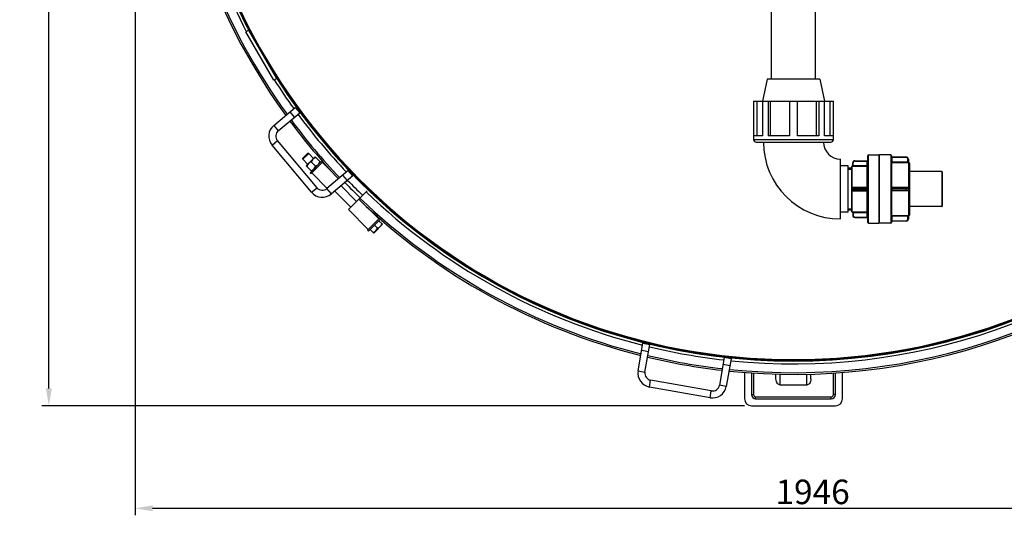
# Model space of a CAD drawing. Units: millimetres. Extents: x -163 to 2398, y 96 to 5246.
# Drawn here: x 4 to 1410, y 96 to 805 of the extents above; entities that cross this region are included whole.
import ezdxf

# ---------------------------------------------------------------- set-up
doc = ezdxf.new("R2010")
doc.units = ezdxf.units.MM
doc.header["$LTSCALE"] = 20
doc.layers.add('AM_5', color=3, linetype='Continuous', lineweight=25)
doc.styles.get("Standard").update_dxf_attribs({"font": 'ISOCP.SHX'})
doc.dimstyles.new('GEN-ISO$0', dxfattribs={"dimscale": 10, "dimtxt": 3.5, "dimasz": 2.5, "dimexe": 1, "dimexo": 1, "dimgap": 0.6, "dimtad": 1, "dimdsep": 46, "dimtxsty": 'STANDARD', "dimcen": 0, "dimclrd": 3, "dimclre": 3, "dimclrt": 2, "dimadec": 0, "dimazin": 0, "dimtp": 0.1, "dimtm": 0.1, "dimtfac": 0.71, "dimtmove": 0, "dimatfit": 3, "dimfxl": 1, "dimtzin": 0, "dimarcsym": 0})

# ---------------------------------------------------------------- blocks, each defined once
blk = doc.blocks.new('*D6')
at = {"layer": 'AM_5', "color": 3, "lineweight": -2, "transparency": 16777216}
for p, q in [((169.1, 1122.7), (169.1, 96.2)), ((2115, 363.8), (2115, 96.2)), ((194.1, 106.2), (2090, 106.2))]:
    blk.add_line(p, q, dxfattribs=at)
at = {"layer": 'AM_5', "color": 3, "transparency": 16777216}
for points in [[(194.1, 110.4), (194.1, 102), (169.1, 106.2)], [(2090, 110.4), (2090, 102), (2115, 106.2)]]:
    blk.add_solid(points, dxfattribs=at)
at = {"layer": 'DEFPOINTS', "color": 0, "transparency": 16777216}
for p in [(169.1, 1132.7), (2115, 373.8), (2115, 106.2)]:
    blk.add_point(p, dxfattribs=at)
at = {"layer": 'AM_5', "color": 2, "transparency": 16777216, "insert": (1136.4, 147.2), "char_height": 35, "attachment_point": 2}
blk.add_mtext('1946', dxfattribs=at)
blk = doc.blocks.new('*D8')
at = {"layer": 'AM_5', "color": 3, "lineweight": -2, "transparency": 16777216}
for p, q in [((1039.1, 2132.7), (35.9, 2132.7)), ((45.9, 277.7), (45.9, 2107.7)), ((1039.1, 252.7), (35.9, 252.7))]:
    blk.add_line(p, q, dxfattribs=at)
at = {"layer": 'AM_5', "color": 3, "transparency": 16777216}
for points in [[(41.7, 2107.7), (50.1, 2107.7), (45.9, 2132.7)], [(41.7, 277.7), (50.1, 277.7), (45.9, 252.7)]]:
    blk.add_solid(points, dxfattribs=at)
at = {"layer": 'DEFPOINTS', "color": 0, "transparency": 16777216}
for p in [(45.9, 2132.7), (1049.1, 2132.7), (1049.1, 252.7)]:
    blk.add_point(p, dxfattribs=at)
at = {"layer": 'AM_5', "color": 2, "transparency": 16777216, "insert": (4.9, 1187.4), "char_height": 35, "attachment_point": 2, "rotation": 90}
blk.add_mtext('1880', dxfattribs=at)

msp = doc.modelspace()

# ---------------------------------------------------------------- linework, layer by layer
at = {"linetype": 'Continuous'}
for p, q in [((1077.6, 719.6), (1077.6, 819.6)), ((1140.6, 719.6), (1140.6, 819.6)), ((331.3, 789.9), (327, 787.4)), ((367, 718.1), (327, 787.4)), ((371.3, 720.6), (331.3, 789.9)), ((371.3, 720.6), (367, 718.1)), ((1071.3, 719.6), (1065, 688.1)), ((1146.9, 719.6), (1071.3, 719.6)), ((1146.9, 719.6), (1153.2, 688.1)), ((367, 653.6), (397.7, 679.3)), ((397.7, 679.3), (404.1, 671.7)), ((1052.1, 688.1), (1166.1, 688.1)), ((1052.1, 688.1), (1052.1, 633.4)), ((1052.4, 638.6), (1052.4, 688.1)), ((1057, 688.1), (1057, 638.6)), ((1065, 688.1), (1065, 638.6)), ((1073, 688.1), (1073, 638.6)), ((1076.3, 638.6), (1076.3, 688.1)), ((1103.4, 688.1), (1103.4, 638.6)), ((1114.8, 638.6), (1114.8, 688.1)), ((1141.9, 638.6), (1141.9, 688.1)), ((1145.2, 688.1), (1145.2, 638.6)), ((1153.2, 638.6), (1153.2, 688.1)), ((1161.2, 688.1), (1161.2, 638.6)), ((1165.8, 688.1), (1165.8, 638.6)), ((1166.1, 633.4), (1166.1, 688.1)), ((373.4, 646), (404.1, 671.7)), ((390, 672.9), (396.4, 665.2)), ((367, 653.6), (373.4, 646)), ((1052.1, 633.4), (1166.1, 633.4)), ((1065, 638.6), (1052.4, 638.6)), ((1103.4, 638.6), (1073, 638.6)), ((1145.2, 638.6), (1114.8, 638.6)), ((1165.8, 638.6), (1153.2, 638.6)), ((364.6, 625.4), (372.2, 631.9)), ((421.1, 558), (364.6, 625.4)), ((428.8, 564.5), (372.2, 631.9)), ((1055.9, 629.6), (1162.3, 629.6)), ((415.4, 613.6), (408.4, 606.6)), ((416.9, 613.6), (408.4, 605.1)), ((408.4, 605.1), (408.4, 606.6)), ((415.6, 597.9), (408.4, 605.1)), ((426.2, 608.5), (413.4, 595.8)), ((416.9, 613.6), (415.4, 613.6)), ((416.9, 613.6), (424, 606.4)), ((433.7, 601), (426.2, 608.5)), ((1176.1, 519.8), (1176.1, 605.3)), ((1215.1, 514.8), (1215.1, 610.3)), ((1216.1, 611.3), (1231.1, 611.3)), ((1216.1, 513.8), (1216.1, 611.3)), ((1231.1, 611.3), (1231.1, 513.8)), ((1248.1, 611.3), (1232.1, 611.3)), ((1232.1, 513.8), (1232.1, 611.3)), ((1248.1, 611.3), (1248.1, 513.8)), ((1249.1, 610.3), (1249.1, 514.8)), ((1270.1, 607.8), (1249.1, 607.8)), ((1270.1, 608.3), (1249.6, 608.3)), ((1249.6, 608.3), (1249.6, 601.3)), ((1270.1, 607.8), (1270.1, 608.3)), ((1273.1, 605.3), (1272.6, 605.3)), ((1272.6, 600.8), (1272.6, 605.3)), ((1273.1, 605.3), (1273.1, 601.3)), ((421, 588.3), (413.4, 595.8)), ((418.9, 586), (435.9, 603)), ((437.2, 601.5), (420.4, 584.6)), ((426.4, 595.5), (420.8, 601.2)), ((421, 588.3), (433.7, 601)), ((433.2, 600.5), (433.3, 600.4)), ((436.4, 600.6), (452.6, 584.5)), ((1187.1, 595.6), (1176.1, 595.6)), ((1187.1, 529.6), (1187.1, 595.6)), ((1192.1, 592.4), (1187.1, 592.4)), ((1187.1, 590.9), (1192.1, 590.9)), ((1192.1, 594.6), (1192.1, 530.6)), ((1192.8, 595.6), (1192.8, 595.5)), ((1193.1, 564.6), (1193.1, 595.5)), ((1193.6, 600.1), (1194.1, 600.1)), ((1193.6, 596.5), (1193.6, 600.1)), ((1194.1, 595.5), (1194.1, 600.1)), ((1194.1, 596.5), (1215.1, 596.5)), ((1194.1, 595.5), (1214.1, 595.5)), ((1196.6, 603.1), (1214.1, 603.1)), ((1196.6, 603.1), (1196.6, 602.6)), ((1196.6, 602.6), (1215.1, 602.6)), ((1214.1, 522.1), (1214.1, 603.1)), ((1249.6, 601.3), (1249.1, 600.8)), ((1249.1, 600.8), (1272.6, 600.8)), ((1249.1, 600.8), (1249.1, 600.8)), ((1249.6, 601.3), (1272.6, 601.3)), ((1273.6, 524.3), (1273.6, 600.8)), ((1274.6, 599.8), (1274.6, 525.3)), ((418.9, 586), (420.4, 584.6)), ((421.3, 585.6), (443.3, 563.6)), ((421.5, 588.8), (421.6, 588.7)), ((473.5, 588.9), (442.9, 563.2)), ((479.9, 581.3), (449.3, 555.6)), ((472.3, 574.8), (465.8, 582.5)), ((479.9, 581.3), (473.5, 588.9)), ((1321.1, 587.6), (1274.6, 587.6)), ((1321.1, 587.6), (1321.1, 537.6)), ((1321.6, 587.1), (1321.6, 538.1)), ((421.1, 558), (428.8, 564.5)), ((449.3, 555.6), (442.9, 563.2)), ((463.2, 567.2), (485.4, 545)), ((1192.8, 563.6), (1192.8, 561.6)), ((1193.6, 563.6), (1215.1, 563.6)), ((1193.6, 561.6), (1193.6, 563.6)), ((1214.1, 565), (1194.1, 565)), ((1194.1, 565), (1194.1, 564.1)), ((1194.1, 564.1), (1214.1, 564.1)), ((1196.6, 561.1), (1196.6, 564.1)), ((1272.6, 564.6), (1249.1, 564.6)), ((1273.1, 563.6), (1249.1, 563.6)), ((1272.6, 564.1), (1249.6, 564.1)), ((1249.6, 564.1), (1249.6, 561.1)), ((1270.1, 561.1), (1270.1, 564.1)), ((1272.6, 564.1), (1272.6, 564.6)), ((1273.1, 563.6), (1273.1, 561.6)), ((476.9, 536.5), (454, 559.5)), ((488.4, 548), (490.4, 550.1)), ((488.4, 548), (490, 549.7)), ((490, 549.7), (499, 558.6)), ((490, 549.7), (491.3, 551)), ((491.3, 551), (490.4, 550.1)), ((494, 553.7), (491.3, 551)), ((499, 558.6), (500.2, 559.9)), ((1193.1, 529.7), (1193.1, 560.5)), ((1193.6, 561.6), (1215.1, 561.6)), ((1194.1, 561.1), (1214.1, 561.1)), ((1194.1, 560.2), (1194.1, 561.1)), ((1194.1, 560.2), (1214.1, 560.2)), ((1249.1, 561.6), (1273.1, 561.6)), ((1249.1, 560.6), (1272.6, 560.6)), ((1272.6, 561.1), (1249.6, 561.1)), ((1272.6, 560.6), (1272.6, 561.1)), ((488.4, 548), (473.6, 533.3)), ((500.8, 536.2), (517, 520)), ((1187.1, 534.3), (1192.1, 534.3)), ((1321.1, 537.6), (1274.6, 537.6)), ((473.6, 533.3), (501.9, 505)), ((501, 504), (517.8, 520.9)), ((1187.1, 529.6), (1176.1, 529.6)), ((1187.1, 532.8), (1192.1, 532.8)), ((1192.8, 529.6), (1192.8, 529.6)), ((1193.6, 528.7), (1193.6, 525.1)), ((1194.1, 525.1), (1193.6, 525.1)), ((1214.1, 529.7), (1194.1, 529.7)), ((1194.1, 529.7), (1194.1, 525.1)), ((1215.1, 528.7), (1194.1, 528.7)), ((1196.6, 522.6), (1215.1, 522.6)), ((1196.6, 522.6), (1196.6, 522.1)), ((1196.6, 522.1), (1214.1, 522.1)), ((1272.6, 524.4), (1249.1, 524.4)), ((1249.1, 524.4), (1249.1, 524.4)), ((1249.6, 523.9), (1249.1, 524.4)), ((1272.6, 523.9), (1249.6, 523.9)), ((1249.6, 523.9), (1249.6, 516.9)), ((1272.6, 519.9), (1272.6, 524.4)), ((1273.1, 523.9), (1273.1, 519.9)), ((519.3, 519.5), (502.4, 502.6)), ((517.2, 517.3), (504.7, 504.7)), ((509.8, 499.6), (522.3, 512.2)), ((515.1, 506.9), (511, 511)), ((516.8, 517), (516.9, 516.9)), ((522.3, 512.2), (517.2, 517.3)), ((1216.1, 513.8), (1231.1, 513.8)), ((1248.1, 513.8), (1232.1, 513.8)), ((1249.1, 517.4), (1270.1, 517.4)), ((1270.1, 516.9), (1249.6, 516.9)), ((1270.1, 516.9), (1270.1, 517.4)), ((1272.6, 519.9), (1273.1, 519.9)), ((502.4, 502.6), (501, 504)), ((509.8, 499.6), (504.7, 504.7)), ((505.1, 505.1), (505, 505.2)), ((887.2, 302.8), (894.1, 342.1)), ((894.1, 342.1), (904, 340.4)), ((897, 301), (904, 340.4)), ((892.4, 332.3), (902.2, 330.6)), ((1010.3, 321.7), (1003.4, 282.3)), ((1018.4, 310.1), (1008.6, 311.8)), ((1020.2, 319.9), (1010.3, 321.7)), ((1020.2, 319.9), (1013.2, 280.5)), ((887.2, 302.8), (897, 301)), ((1039.1, 300.5), (1039.1, 262.7)), ((1049.1, 299.8), (1049.1, 268.7)), ((1052.1, 299.6), (1052.1, 268.7)), ((1084.1, 291.2), (1084.1, 298.1)), ((1090.1, 282.7), (1090.1, 298)), ((1128.1, 282.7), (1128.1, 298)), ((1134.1, 291.2), (1134.1, 298.1)), ((1166.1, 268.7), (1166.1, 299.6)), ((1169.1, 268.7), (1169.1, 299.8)), ((1179.1, 262.7), (1179.1, 300.5)), ((903.4, 279.6), (905.1, 289.4)), ((991.8, 274.2), (905.1, 289.4)), ((1013.2, 280.5), (1003.4, 282.3)), ((1090.1, 282.7), (1128.1, 282.7)), ((990.1, 264.3), (903.4, 279.6)), ((990.1, 264.3), (991.8, 274.2)), ((1049.1, 268.7), (1052.1, 268.7)), ((1169.1, 268.7), (1166.1, 268.7)), ((1055.1, 265.7), (1163.1, 265.7)), ((1055.1, 262.7), (1055.1, 265.7)), ((1055.1, 262.7), (1163.1, 262.7)), ((1163.1, 262.7), (1163.1, 265.7)), ((1049.1, 252.7), (1169.1, 252.7))]:
    msp.add_line(p, q, dxfattribs=at)
at = {"color": 7, "linetype": 'Continuous'}
msp.add_arc((1109.1, 1192.7), 895, 136.0884, 215.8993, dxfattribs=at)
at = {"linetype": 'Continuous'}
for centre, radius, start, end in [((1109.1, 1192.7), 892.6, 186.7556, 215.8883), ((1109.1, 1192.7), 880, 186.8529, 207.3947), ((1109.1, 1192.7), 876, 186.8843, 207.3826), ((1109.1, 1192.7), 875, 186.8921, 353.1079), ((1109.1, 1192.7), 873.9, 186.9008, 353.0992), ((1109.1, 1192.7), 880, 212.6053, 215.8293), ((1109.1, 1192.7), 876, 212.6174, 327.3826), ((1109.1, 1192.7), 892.6, 216.5316, 223.4684), ((1109.1, 1192.7), 880, 216.4818, 223.5182), ((379.9, 638.3), 20, 130, 220), ((1109.1, 1192.7), 895, 216.5409, 223.4591), ((379.9, 638.3), 10, 130, 220), ((1055.9, 633.4), 3.8, 180, 270), ((1162.3, 633.4), 3.8, 270, 0), ((1176.1, 629.6), 109.8, 180, 270), ((1176.1, 629.6), 24.2, 180, 270), ((1216.1, 610.3), 1, 90, 180), ((1231.1, 610.3), 1, 360, 90), ((1248.1, 610.3), 1, 360, 90), ((1249.6, 608.8), 0.5, 180, 270), ((1270.1, 605.3), 3, 0, 90), ((1270.1, 605.3), 2.5, 0, 90), ((1193.1, 594.6), 1, 104.4775, 180), ((1192.6, 596.5), 1, 284.4775, 359.1569), ((1192.6, 596.5), 1, 284.4616, 359.9918), ((1196.6, 600.1), 3, 90, 180), ((1196.6, 600.1), 2.5, 90, 180), ((1214.1, 604.1), 1, 270, 0), ((1214.1, 596.5), 0.999, 269.9225, 359.9222), ((1273.6, 601.3), 0.5, 180, 270), ((1273.6, 601.3), 0.5, 180.016, 270.0031), ((1273.6, 599.8), 1, 360, 90), ((1321.1, 587.1), 0.5, 360, 90), ((436.4, 570.9), 10, 220, 310), ((1109.1, 1192.7), 892, 224.1145, 226.0884), ((1109.1, 1192.7), 887, 224.1377, 226.096), ((1194.1, 563.6), 0.5, 90, 180), ((1214.1, 565.1), 1, 270, 0), ((1249.6, 564.6), 0.5, 180, 270), ((1272.6, 563.6), 0.5, 0, 90), ((436.4, 570.9), 20, 220, 310), ((1109.1, 1192.7), 892.6, 226.0913, 255.8883), ((1109.1, 1192.7), 880, 226.1069, 255.8293), ((1109.1, 1192.7), 892.6, 264.1117, 313.9087), ((1109.1, 1192.7), 880, 264.1707, 313.8931), ((1194.1, 561.6), 0.5, 180, 270), ((1214.1, 560.1), 1, 0, 90), ((1249.6, 560.6), 0.5, 90, 180), ((1272.6, 561.6), 0.5, 270, 0), ((1109.1, 1192.7), 895, 226.0884, 255.8993), ((1109.1, 1192.7), 895, 264.1007, 313.9116), ((1321.1, 538.1), 0.5, 270, 0), ((1193.1, 530.6), 1, 180, 255.5225), ((1192.6, 528.7), 1, 0.8431, 75.5225), ((1192.6, 528.7), 1, 0.0082, 75.5383), ((1196.6, 525.1), 3, 180, 270), ((1196.6, 525.1), 2.5, 180, 270), ((1214.1, 528.7), 0.999, 0.0778, 90.0775), ((1214.1, 521.1), 1, 0, 90), ((1273.6, 523.9), 0.5, 89.9969, 179.984), ((1273.6, 523.8), 0.5, 90, 180), ((1273.6, 525.3), 1, 270, 0), ((1216.1, 514.8), 1, 180, 270), ((1231.1, 514.8), 1, 270, 0), ((1248.1, 514.8), 1, 270, 0), ((1249.6, 516.4), 0.5, 90, 180), ((1270.1, 519.9), 3, 270, 0), ((1270.1, 519.9), 2.5, 270, 0), ((1109.1, 1192.7), 892.6, 256.5316, 263.4684), ((1109.1, 1192.7), 880, 256.4818, 263.5182), ((1109.1, 1192.7), 895, 256.5409, 263.4591), ((906.9, 299.3), 20, 170, 260), ((906.9, 299.3), 10, 170, 260), ((993.5, 284), 10, 260, 350), ((993.5, 284), 20, 260, 350), ((1055.1, 268.7), 6, 180, 270), ((1055.1, 268.7), 3, 180, 270), ((1163.1, 268.7), 6, 270, 0), ((1163.1, 268.7), 3, 270, 0), ((1049.1, 262.7), 10, 180, 270), ((1169.1, 262.7), 10, 270, 0)]:
    msp.add_arc(centre, radius, start, end, dxfattribs=at)
for points, knots in [([(423, 605.3), (422.1, 604.5), (421.3, 603.1), (420.9, 601.6), (420.8, 601.2)], [0, 0, 0, 0, 0.744999, 1, 1, 1, 1]), ([(427.1, 607.5), (426.8, 607.4), (425.3, 607), (423.8, 606.2), (423, 605.3)], [0, 0, 0, 0, 0.254997, 1, 1, 1, 1]), ([(416.6, 599), (415.8, 598.2), (415, 596.7), (414.5, 595.2), (414.4, 594.8)], [0, 0, 0, 0, 0.744999, 1, 1, 1, 1]), ([(420.8, 601.2), (420.4, 601.1), (418.9, 600.6), (417.4, 599.8), (416.6, 599)], [0, 0, 0, 0, 0.254997, 1, 1, 1, 1]), ([(1192.8, 595.5), (1192.8, 595.5), (1193, 595.6), (1193, 595.5), (1193.1, 595.5)], [0, 0, 0, 0, 0.230791, 1, 1, 1, 1]), ([(1193.1, 595.5), (1193.3, 595.5), (1193.6, 595.9), (1193.7, 596.3), (1193.8, 596.5)], [0, 0, 0, 0, 0.435036, 1, 1, 1, 1]), ([(1193.1, 595.5), (1193.2, 595.5), (1193.5, 595.5), (1193.8, 595.5), (1194.1, 595.5)], [0, 0, 0, 0, 0.220803, 1, 1, 1, 1]), ([(1193.6, 596.5), (1193.6, 596.5), (1193.6, 596.5), (1193.6, 596.5), (1193.7, 596.5)], [0, 0, 0, 0, 0.252257, 1, 1, 1, 1]), ([(1193.7, 596.5), (1193.7, 596.5), (1193.7, 596.5), (1193.7, 596.5), (1193.8, 596.5)], [0, 0, 0, 0, 0.463926, 1, 1, 1, 1]), ([(1272.6, 601.3), (1272.6, 601.3), (1272.8, 601.3), (1272.9, 601.3), (1273, 601.3), (1273.1, 601.3), (1273.1, 601.3)], [0, 0, 0, 0, 0.381017, 0.704081, 0.920841, 1, 1, 1, 1]), ([(1273.6, 600.8), (1273.6, 600.8), (1273.4, 600.8), (1273.3, 600.8), (1272.9, 600.8), (1272.7, 600.8), (1272.6, 600.8)], [0, 0, 0, 0, 0.077783, 0.295955, 0.619826, 1, 1, 1, 1]), ([(1192.8, 563.6), (1192.9, 563.6), (1193.1, 563.6), (1193.4, 563.6), (1193.5, 563.6), (1193.6, 563.6), (1193.6, 563.6)], [0, 0, 0, 0, 0.39923, 0.719775, 0.927257, 1, 1, 1, 1]), ([(1193.1, 564.6), (1193.2, 564.6), (1193.3, 564.4), (1193.5, 564.2), (1193.7, 564.1), (1193.7, 563.9), (1193.8, 564)], [0, 0, 0, 0, 0.38529, 0.70834, 0.923207, 1, 1, 1, 1]), ([(1215.1, 565.1), (1215.1, 565.1), (1214.9, 565.1), (1214.8, 565), (1214.4, 565), (1214.2, 565), (1214.1, 565)], [0, 0, 0, 0, 0.080621, 0.297222, 0.619825, 1, 1, 1, 1]), ([(1272.6, 564.6), (1272.8, 564.6), (1273.4, 564.4), (1273.6, 563.8), (1273.6, 563.6)], [0, 0, 0, 0, 0.500398, 1, 1, 1, 1]), ([(1273.6, 563.6), (1273.5, 563.6), (1273.4, 563.6), (1273.2, 563.6), (1273.2, 563.6), (1273.1, 563.6), (1273.1, 563.6)], [0, 0, 0, 0, 0.382407, 0.706525, 0.923296, 1, 1, 1, 1]), ([(1192.8, 561.6), (1192.9, 561.6), (1193.1, 561.6), (1193.4, 561.6), (1193.5, 561.6), (1193.6, 561.6), (1193.6, 561.6)], [0, 0, 0, 0, 0.399231, 0.719775, 0.927258, 1, 1, 1, 1]), ([(1193.1, 560.5), (1193.2, 560.6), (1193.3, 560.8), (1193.5, 561), (1193.7, 561.1), (1193.7, 561.2), (1193.8, 561.2)], [0, 0, 0, 0, 0.385281, 0.708334, 0.923208, 1, 1, 1, 1]), ([(1214.1, 560.2), (1214.2, 560.2), (1214.4, 560.2), (1214.8, 560.2), (1214.9, 560.1), (1215.1, 560.1), (1215.1, 560.1)], [0, 0, 0, 0, 0.380175, 0.702778, 0.919379, 1, 1, 1, 1]), ([(1273.6, 561.6), (1273.6, 561.4), (1273.4, 560.8), (1272.8, 560.6), (1272.6, 560.6)], [0, 0, 0, 0, 0.499602, 1, 1, 1, 1]), ([(1273.1, 561.6), (1273.1, 561.6), (1273.2, 561.6), (1273.2, 561.6), (1273.4, 561.6), (1273.5, 561.6), (1273.6, 561.6)], [0, 0, 0, 0, 0.076704, 0.293475, 0.617593, 1, 1, 1, 1]), ([(1193.1, 529.7), (1193, 529.7), (1193, 529.6), (1192.8, 529.7), (1192.8, 529.6)], [0, 0, 0, 0, 0.76891, 1, 1, 1, 1]), ([(1194.1, 529.7), (1194, 529.7), (1193.7, 529.7), (1193.3, 529.7), (1193.1, 529.7)], [0, 0, 0, 0, 0.270944, 1, 1, 1, 1]), ([(1193.1, 529.7), (1193.3, 529.6), (1193.6, 529.3), (1193.7, 528.9), (1193.8, 528.7)], [0, 0, 0, 0, 0.43504, 1, 1, 1, 1]), ([(1193.8, 528.7), (1193.7, 528.7), (1193.7, 528.6), (1193.6, 528.7), (1193.6, 528.7)], [0, 0, 0, 0, 0.736965, 1, 1, 1, 1]), ([(1272.6, 524.4), (1272.7, 524.4), (1272.9, 524.4), (1273.3, 524.4), (1273.4, 524.3), (1273.6, 524.4), (1273.6, 524.4)], [0, 0, 0, 0, 0.380173, 0.704044, 0.922216, 1, 1, 1, 1]), ([(1273.1, 523.9), (1273.1, 523.9), (1273, 523.9), (1272.9, 523.9), (1272.8, 523.9), (1272.6, 523.9), (1272.6, 523.9)], [0, 0, 0, 0, 0.079159, 0.295919, 0.618982, 1, 1, 1, 1]), ([(512.9, 502.8), (513.7, 503.6), (514.5, 505), (515, 506.5), (515.1, 506.9)], [0, 0, 0, 0, 0.744998, 1, 1, 1, 1]), ([(515.1, 506.9), (515.5, 507), (516.9, 507.4), (518.4, 508.2), (519.2, 509.1)], [0, 0, 0, 0, 0.254999, 1, 1, 1, 1]), ([(519.2, 509.1), (520, 509.9), (520.8, 511.3), (521.2, 512.8), (521.3, 513.2)], [0, 0, 0, 0, 0.744998, 1, 1, 1, 1]), ([(508.8, 500.6), (509.2, 500.7), (510.7, 501.2), (512.1, 502), (512.9, 502.8)], [0, 0, 0, 0, 0.254999, 1, 1, 1, 1]), ([(1090.1, 282.7), (1089.4, 282.7), (1088, 283.1), (1086, 284.7), (1084.5, 287.5), (1084.1, 289.9), (1084.1, 291.2)], [0, 0, 0, 0, 0.170685, 0.37856, 0.656223, 1, 1, 1, 1]), ([(1134.1, 291.2), (1134.1, 289.9), (1133.7, 287.5), (1132.2, 284.7), (1130.2, 283.1), (1128.7, 282.7), (1128.1, 282.7)], [0, 0, 0, 0, 0.343718, 0.621314, 0.829242, 1, 1, 1, 1])]:
    msp.add_open_spline(points, degree=3, knots=knots, dxfattribs=at)
for points in [[(425.2, 592.5), (425.8, 593.4), (426.2, 594.4), (426.4, 595.5)], [(426.4, 595.5), (427.5, 595.8), (428.6, 596.2), (429.5, 596.8)], [(431.5, 598.8), (432.1, 599.8), (432.5, 600.8), (432.8, 601.9)], [(1193.8, 596.5), (1193.9, 596.5), (1194, 596.5), (1194.1, 596.5)], [(420.1, 589.2), (421.2, 589.4), (422.2, 589.8), (423.1, 590.4)], [(1193.1, 564.6), (1192.9, 564.3), (1192.8, 563.9), (1192.8, 563.6)], [(1194.1, 565), (1193.7, 565), (1193.4, 564.9), (1193.1, 564.6)], [(1192.8, 561.6), (1192.8, 561.3), (1192.9, 560.9), (1193.1, 560.5)], [(1193.1, 560.5), (1193.4, 560.3), (1193.7, 560.2), (1194.1, 560.2)], [(1194.1, 528.7), (1194, 528.7), (1193.9, 528.7), (1193.8, 528.7)]]:
    msp.add_open_spline(points, degree=3, dxfattribs=at)

# ---------------------------------------------------------------- dimensions: what is measured, and where the dimension line sits
at = {"layer": 'AM_5'}
dim = msp.add_linear_dim(base=(45.9, 2132.7), p1=(1049.1, 252.7), p2=(1049.1, 2132.7), angle=90, dimstyle='GEN-ISO$0', override={"dimdec": 0}, dxfattribs=at)
dim.commit()
dim.dimension.update_dxf_attribs({"geometry": '*D8', "text_midpoint": (45.9, 1187.4), "dimtype": 160})
dim = msp.add_linear_dim(base=(2115, 106.2), p1=(169.1, 1132.7), p2=(2115, 373.8), dimstyle='GEN-ISO$0', override={"dimdec": 0}, dxfattribs=at)
dim.commit()
dim.dimension.update_dxf_attribs({"geometry": '*D6', "text_midpoint": (1136.4, 106.2), "dimtype": 160})

doc.saveas('drawing.dxf')
